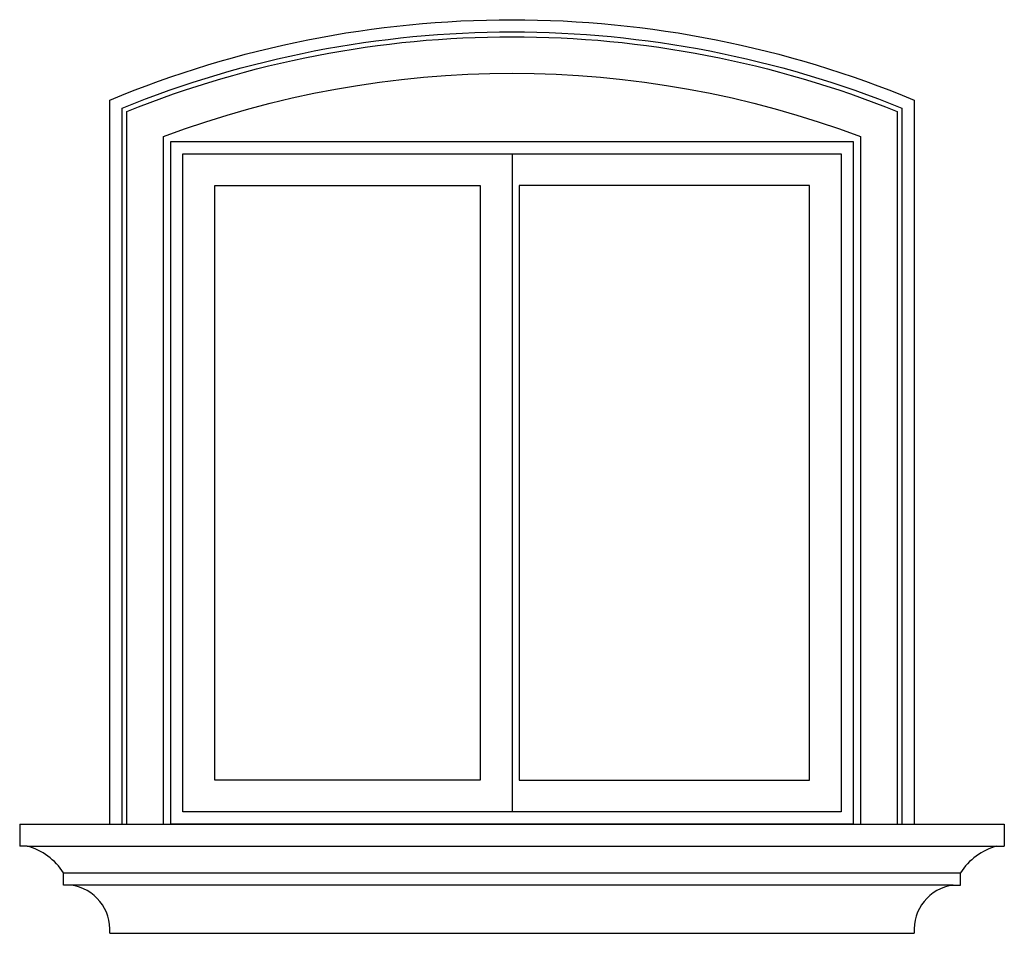
# Model space of a CAD drawing. Units: inches. Extents: x 107722 to 109742, y 102182 to 104056.
import ezdxf

# ---------------------------------------------------------------- set-up
doc = ezdxf.new("R2010")
doc.units = ezdxf.units.IN
doc.header["$MEASUREMENT"] = 0
doc.layers.add('freecads.com', color=7, linetype='Continuous')

msp = doc.modelspace()

# ---------------------------------------------------------------- linework, layer by layer
at = {"layer": 'freecads.com'}
for p, q in [((108731.9, 103781.1), (108731.9, 102431.1)), ((107721.9, 102406.1), (109741.9, 102406.1)), ((107721.9, 102406.1), (107721.9, 102361.1)), ((109741.9, 102406.1), (109741.9, 102361.1)), ((107736.9, 102361.1), (107721.9, 102361.1)), ((109726.9, 102361.1), (109741.9, 102361.1)), ((107811.9, 102281.1), (107811.9, 102306.1)), ((107811.9, 102281.1), (107811.9, 102306.1)), ((109651.9, 102281.1), (109651.9, 102306.1)), ((107826.9, 102281.1), (107811.9, 102281.1)), ((109631.9, 102281.1), (109651.9, 102281.1)), ((107906.9, 102182.2), (109556.9, 102182.2))]:
    msp.add_line(p, q, dxfattribs=at)
at = {"layer": 'freecads.com', "ltscale": 0.5}
for p, q in [((107736.9, 102361.1), (109726.9, 102361.1)), ((107811.9, 102306.1), (109651.9, 102306.1)), ((109636.9, 102281.1), (107826.9, 102281.1))]:
    msp.add_line(p, q, dxfattribs=at)
at = {"layer": 'freecads.com'}
for points in [[(107906.9, 102406.1), (107906.9, 103891.3, -0.199748), (109556.9, 103891.3), (109556.9, 102406.1)], [(107931.9, 102406.1), (107931.9, 102406.1), (107931.9, 103874.6, -0.195673), (109531.9, 103874.6), (109531.9, 102406.1), (109531.9, 102406.1)], [(107941.9, 102406.1), (107941.9, 103867.9, -0.194021), (109521.9, 103867.9), (109521.9, 102406.1)], [(108016.9, 102406.1), (108016.9, 103816.6, -0.181223), (109446.9, 103816.6), (109446.9, 102406.1)]]:
    msp.add_lwpolyline(points, format="xyb", dxfattribs=at)
msp.add_lwpolyline([(109431.9, 102406.1), (109431.9, 102406.1), (109431.9, 102406.1), (108031.9, 102406.1), (108031.9, 103806.1), (109431.9, 103806.1), (109431.9, 102406.1)], dxfattribs=at)
for points in [[(109406.9, 102431.1), (108056.9, 102431.1), (108056.9, 103781.1), (109406.9, 103781.1)], [(108666.9, 102496.1), (108121.9, 102496.1), (108121.9, 103716.1), (108666.9, 103716.1)], [(108746.9, 102496.1), (109341.9, 102496.1), (109341.9, 103716.1), (108746.9, 103716.1)]]:
    msp.add_lwpolyline(points, close=True, dxfattribs=at)
for centre, radius, start, end in [((107703.5, 102236.9), 128.6, 32.5555, 74.9368), ((109760.3, 102236.9), 128.6, 105.0632, 147.4445), ((107814.1, 102189), 93, 355.7973, 82.0965), ((109649.7, 102189), 93, 97.9035, 184.2027)]:
    msp.add_arc(centre, radius, start, end, dxfattribs=at)

doc.saveas('drawing.dxf')
